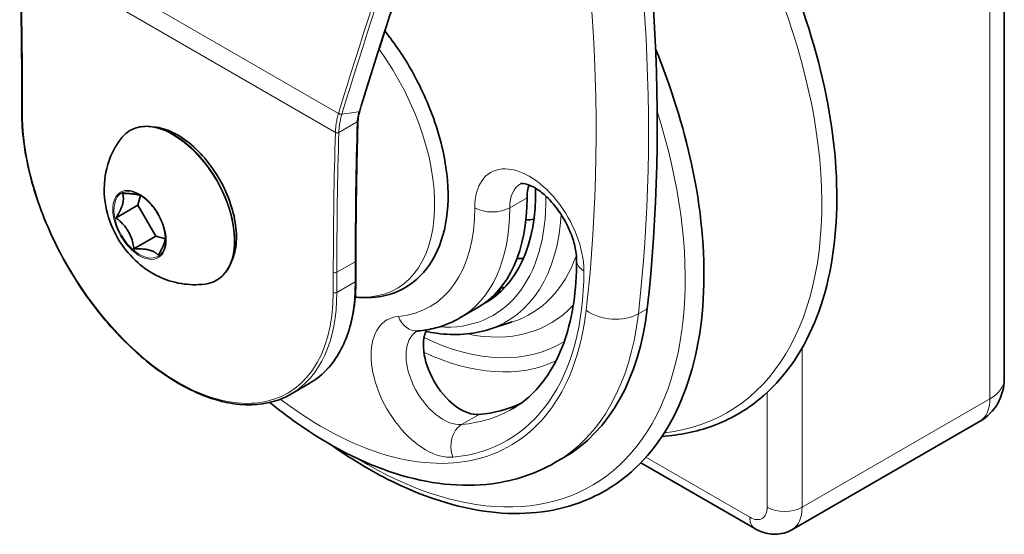
# Model space of a CAD drawing. Units: millimetres. Extents: x 23 to 356, y 55 to 556.
# Drawn here: x 297 to 337, y 412 to 433 of the extents above; entities that cross this region are included whole.
import ezdxf

# ---------------------------------------------------------------- set-up
doc = ezdxf.new("R2010")
doc.units = ezdxf.units.MM
doc.header["$LTSCALE"] = 2
doc.layers.add('Spigoli tangenti', color=9, linetype='Continuous', lineweight=13, true_color=0x808080)
doc.layers.add('Visibile', color=7, linetype='Continuous', lineweight=35)

msp = doc.modelspace()

# ---------------------------------------------------------------- linework, layer by layer
at = {"layer": 'Spigoli tangenti'}
for p, q in [((336.7377, 417.6191), (336.7377, 540.9101)), ((297.5764, 436.5572), (310.36, 429.1765)), ((310.2353, 428.4089), (297.4792, 435.7737)), ((297.564, 429.1928), (297.564, 430.0091)), ((310.497, 429.1455), (311.0727, 429.2307)), ((311.0727, 429.2307), (311.1929, 429.2484)), ((311.1193, 428.8376), (310.3768, 428.4089)), ((317.9994, 425.7636), (317.2923, 425.3554)), ((311.0344, 423.1709), (310.2919, 422.7423)), ((311.0344, 423.1709), (311.0344, 422.3546)), ((310.1505, 422.7423), (310.1505, 421.9259)), ((310.2919, 421.9259), (310.2919, 422.7423)), ((311.0344, 422.3546), (310.2919, 421.9259)), ((322.8577, 421.2628), (322.5042, 421.0587)), ((329.1363, 413.2304), (329.1363, 419.68)), ((327.7221, 413.2304), (327.7221, 417.8797)), ((336.7377, 417.6191), (329.1363, 413.2304)), ((316.0549, 416.9868), (315.3478, 416.5786)), ((322.8094, 415.2503), (327.015, 412.8222))]:
    msp.add_line(p, q, dxfattribs=at)
for centre, major_axis, ratio, start_param, end_param in [((268.8198, 458.4221), (36.75, -63.6529), 0.5773503, 0.6610767, 1.0898247), ((452.9095, 338.9537), (29.9045, -202.1652), 0.7423882, 4.0480906, 4.1433828), ((452.9758, 338.9635), (-29.8898, 202.0663), 0.7423882, 0.906498, 1.0017721), ((453.6717, 339.0664), (29.8898, -202.0663), 0.7423882, 4.0480906, 4.1433647), ((269.8805, 459.0345), (-37.5, 64.9519), 0.5773503, 3.8026694, 4.1986098), ((316.8653, 433.0697), (9.2407, -16.0054), 0.5773503, 6.0354195, 8.260353), ((153.0561, 513.4408), (-102.1825, 176.9853), 0.5773503, 3.9269908, 3.9612509), ((308.9953, 428.5258), (3.7203, -6.4437), 0.5773503, 5.8964911, 8.0310242), ((297.6347, 430.0499), (-0.1, 0), 0.5773503, 0, 0.7853982), ((297.6347, 429.2336), (-0.1, 0), 0.5773503, 0, 0.7853982), ((303.8573, 425.5594), (4.45, -7.7076), 0.5773503, 3.9269908, 7.0685835), ((311.4587, 429.9482), (9.1524, -15.8524), 0.5773503, 5.4710414, 7.491039), ((311.1221, 429.2893), (0.0955, -0.0296), 0.3637641, 5.6348124, 6.2831853), ((303.6654, 425.4486), (-1.7487, 3.0289), 0.5773503, 2.9056265, 6.5191515), ((455.4716, 339.7801), (102.1325, -176.8987), 0.5773503, 3.8927307, 3.9269908), ((311.0485, 428.8784), (0.1, -0.003), 0.5967877, 5.5155142, 6.2831853), ((303.6942, 425.4652), (1.7467, -3.0253), 0.5773503, 0.4205343, 2.7210583), ((303.8396, 425.5491), (1.6873, -2.9224), 0.5773503, 0.4205343, 2.7210583), ((454.6584, 339.3106), (102.1825, -176.9853), 0.5773503, 3.8927307, 3.9269908), ((454.7291, 339.3514), (-102.1325, 176.8987), 0.5773503, 0.7511213, 0.7853982), ((318.0878, 424.0796), (-1.5625, 2.7063), 0.5773503, 3.9269908, 7.0685835), ((318.7949, 424.4878), (-1.0625, 1.8403), 0.5773503, 0, 0.7853982), ((302.312, 424.6672), (0.7394, -1.2806), 0.5773503, 2.3561945, 7.0685835), ((311.4587, 429.9482), (5.1652, -8.9464), 0.5773503, 5.9160903, 7.0791092), ((309.6909, 428.9275), (4.375, -7.5777), 0.5773503, 6.0213859, 7.0685835), ((310.398, 429.3358), (4.875, -8.4437), 0.5773503, 0, 0.7853982), ((316.5852, 425.7636), (-1, 0), 0.5773503, 0.7853982, 2.3561945), ((311.7508, 430.1168), (5.4114, -9.3729), 0.5773503, 6.158178, 6.9957521), ((310.9637, 423.2118), (0.1, 0), 0.5773503, 5.4977871, 6.2831853), ((312.6114, 430.6137), (5.5187, -9.5587), 0.5773503, 6.158178, 6.7380858), ((321.0046, 423.2121), (-1, 0), 0.5773503, 0, 0.7853982), ((310.2212, 422.7831), (-0.1, 0), 0.5773503, 0.7853982, 2.3561945), ((309.6909, 428.9275), (7.5, -12.9904), 0.5773503, 6.0213859, 7.0685835), ((304.6704, 426.0288), (4.5, -7.7942), 0.5773503, 0, 0.7853982), ((310.9637, 422.3954), (0.1, 0), 0.5773503, 5.4977871, 6.2831853), ((303.928, 425.6002), (4.5, -7.7942), 0.5773503, 0, 0.7853982), ((310.2212, 421.9668), (-0.1, 0), 0.5773503, 0.7853982, 2.3561945), ((309.6909, 428.9275), (7.625, -13.2069), 0.5773503, 5.3407539, 6.944262), ((313.0497, 430.8667), (5.888, -10.1984), 0.5773503, 5.8056057, 6.4572123), ((321.4517, 421.8182), (1.4901, -0.172), 0.6444866, 3.9973774, 5.5681737), ((313.8894, 418.1067), (-1.5625, 2.7063), 0.5773503, 6.0213859, 9.1629786), ((313.4916, 421.3625), (0.089, -0.996), 0.7886751, 5.0632684, 6.2831853), ((310.7516, 429.5399), (8.375, -14.5059), 0.5773503, 0, 0.6610767), ((314.5965, 418.5149), (1.0625, -1.8403), 0.5773503, 3.1415927, 6.0213859), ((313.0497, 430.8667), (6.3447, -10.9893), 0.5773503, 5.5845074, 6.3002615), ((312.8943, 430.777), (6.6098, -11.4486), 0.5773503, 5.5970135, 6.2331775), ((335.3235, 418.4356), (2, 0), 0.5773503, 5.4977871, 6.2831853), ((335.3235, 418.4356), (1, -1.7321), 0.5773503, 0, 0.7853982), ((310.398, 429.3358), (7, -12.1244), 0.5773503, 6.0213859, 6.2831853), ((315.7013, 415.6673), (-0.089, 0.996), 0.7886751, 0.3508794, 1.9216757), ((327.015, 413.6387), (0.5, -0.866), 0.5773503, 5.4977871, 7.0685835), ((328.4292, 413.6387), (1, 0), 0.5773503, 3.9269908, 5.4977871), ((327.7221, 414.0469), (1, -1.7321), 0.5773503, 0, 0.7853982), ((327.7221, 413.2304), (-0.5, -0.866), 0.5773503, 5.4977871, 6.2831853)]:
    msp.add_ellipse(centre, major_axis=major_axis, ratio=ratio, start_param=start_param, end_param=end_param, dxfattribs=at)
msp.add_ellipse((302.3032, 424.6621), major_axis=(0.7644, -1.3239), ratio=0.5773503, dxfattribs=at)
for points, knots in [([(310.36, 429.1765), (310.3407, 429.1106), (310.3236, 429.045), (310.2936, 428.9143), (310.2808, 428.8491), (310.2704, 428.7847), (310.2599, 428.7204), (310.2517, 428.6569), (310.24, 428.5321), (310.2365, 428.4708), (310.2354, 428.4108), (310.2354, 428.4102), (310.2354, 428.4096), (310.2353, 428.4089)], [-0.17050923, -0.17050923, -0.17050923, -0.17050923, -0.1282399, -0.1282399, -0.08549888, -0.08549888, -0.08549888, -0.04274944, -0.04274944, 0, 0, 0, 0.00043756, 0.00043756, 0.00043756, 0.00043756]), ([(310.497, 429.1455), (310.4882, 429.1441), (310.4777, 429.1437), (310.4545, 429.1453), (310.4419, 429.1472), (310.4166, 429.153), (310.4038, 429.1569), (310.3801, 429.1659), (310.3692, 429.1711), (310.36, 429.1765)], [0, 0, 0, 0, 0.25, 0.25, 0.5000001, 0.5000001, 0.7500001, 0.7500001, 1.0000001, 1.0000001, 1.0000001, 1.0000001]), ([(310.3768, 428.4089), (310.3779, 428.4664), (310.3812, 428.5252), (310.3924, 428.645), (310.4003, 428.7059), (310.4104, 428.7676), (310.4204, 428.8293), (310.4327, 428.8918), (310.4616, 429.0179), (310.4782, 429.0816), (310.497, 429.1455)], [0, 0, 0, 0, 0.04274944, 0.04274944, 0.08549888, 0.08549888, 0.08549888, 0.1282399, 0.1282399, 0.17098091, 0.17098091, 0.17098091, 0.17098091]), ([(311.1917, 429.2447), (311.1811, 429.2103), (311.1716, 429.176), (311.1546, 429.1069), (311.1472, 429.072), (311.1411, 429.0376), (311.1349, 429.0032), (311.13, 428.9692), (311.1227, 428.9024), (311.1204, 428.8697), (311.1193, 428.8376)], [0.000838549, 0.000838549, 0.000838549, 0.000838549, 0.024072616, 0.024072616, 0.048145232, 0.048145232, 0.048145232, 0.072208514, 0.072208514, 0.096271797, 0.096271797, 0.096271797, 0.096271797]), ([(311.1929, 429.2484), (311.1927, 429.2478), (311.1925, 429.2472), (311.1921, 429.246), (311.1919, 429.2453), (311.1917, 429.2447)], [0, 0, 0, 0, 0.00041927201, 0.00041927201, 0.00083854402, 0.00083854402, 0.00083854402, 0.00083854402]), ([(311.2187, 429.2633), (311.2178, 429.2604), (311.2158, 429.2578), (311.2084, 429.2521), (311.2015, 429.2497), (311.1929, 429.2484)], [0.5871566, 0.5871566, 0.5871566, 0.5871566, 0.75, 0.75, 1, 1, 1, 1]), ([(311.1485, 428.8779), (311.1483, 428.8705), (311.1457, 428.8632), (311.1359, 428.8494), (311.1285, 428.8429), (311.1193, 428.8376)], [0.5137775, 0.5137775, 0.5137775, 0.5137775, 0.75, 0.75, 1, 1, 1, 1]), ([(310.2353, 428.4089), (310.2446, 428.4035), (310.2557, 428.3992), (310.2799, 428.3933), (310.293, 428.3917), (310.3192, 428.3917), (310.3322, 428.3932), (310.3564, 428.3991), (310.3675, 428.4035), (310.3768, 428.4089)], [0, 0, 0, 0, 0.25, 0.25, 0.5, 0.5, 0.7500001, 0.7500001, 1.0000001, 1.0000001, 1.0000001, 1.0000001])]:
    msp.add_open_spline(points, degree=3, knots=knots, dxfattribs=at)
msp.add_open_spline([(311.1193, 428.8376), (311.1192, 428.8367), (311.1192, 428.8358), (311.1192, 428.8348)], degree=3, dxfattribs=at)
at = {"layer": 'Visibile'}
for p, q in [((337.3235, 418.4356), (337.3235, 541.7266)), ((297.5347, 430.0499), (297.5347, 429.2336)), ((311.2187, 429.2633), (311.2176, 429.2597)), ((311.1485, 428.8754), (311.1485, 428.8779)), ((302.9882, 428.6147), (302.8128, 428.6386)), ((302.2353, 425.4547), (301.3514, 424.9444)), ((302.2353, 425.4547), (302.3401, 425.8478)), ((302.9578, 424.2051), (302.2353, 425.4547)), ((302.9578, 424.2051), (302.0739, 423.6948)), ((303.3484, 424.101), (302.9578, 424.2051)), ((306.0687, 423.279), (306.0017, 423.1152)), ((311.0637, 422.3954), (311.0637, 423.2118)), ((315.9801, 421.3003), (315.273, 420.892)), ((316.4453, 420.4276), (317.399, 420.7323)), ((309.1704, 418.2346), (308.428, 417.8059)), ((336.3235, 416.7035), (328.7221, 412.3148)), ((319.4801, 415.2381), (319.1266, 415.034)), ((327.2221, 412.3644), (322.6046, 415.0303))]:
    msp.add_line(p, q, dxfattribs=at)
for centre, radius, start, end in [((318.0462, 426.0619), 1.1906, 265.54458, 281.10938), ((317.6825, 424.4876), 1.1906, 265.6006, 278.27435), ((315.8436, 422.5993), 1.1906, 314.24637, 336.05083), ((316.9312, 423.3066), 1.1906, 269.6929, 277.90566), ((315.8436, 422.5993), 1.1906, 290.80006, 292.53986), ((335.3235, 418.4356), 2, 300, 0)]:
    msp.add_arc(centre, radius, start, end, dxfattribs=at)
for centre, major_axis, start_param, end_param in [((270.234, 459.2386), (37.5, -64.9519), 0.6610767, 1.0555936), ((319.502, 424.8961), (1.0625, -1.8403), 3.5976482, 3.9269908), ((311.4587, 429.9482), (4.8687, -8.4329), 6.2645648, 7.0901201), ((311.1051, 429.744), (4.875, -8.4437), 0, 0.7853982), ((311.1051, 429.744), (8.375, -14.5059), 0, 0.6610767), ((315.3036, 418.9232), (-1.0625, 1.8403), 0.3749272, 2.8797933), ((311.1051, 429.744), (7, -12.1244), 6.0213859, 6.2307117)]:
    msp.add_ellipse(centre, major_axis=major_axis, ratio=0.5773503, start_param=start_param, end_param=end_param, dxfattribs=at)
for points, knots in [([(311.2187, 429.2634), (311.5722, 430.4206), (311.9343, 431.5723), (312.6756, 433.8645), (313.0548, 435.0048), (313.8302, 437.2739), (314.2263, 438.4025), (315.0355, 440.6476), (315.4485, 441.7641), (316.2912, 443.9845), (316.7209, 445.0884), (317.1588, 446.1858)], [0.036947625, 0.036947625, 0.036947625, 0.036947625, 0.056002449, 0.056002449, 0.075057272, 0.075057272, 0.094112096, 0.094112096, 0.11316692, 0.11316692, 0.132221743, 0.132221743, 0.132221743, 0.132221743]), ([(321.4721, 445.4534), (321.507, 445.4201), (321.5419, 445.3867), (322.9233, 444.0545), (324.1928, 442.5483), (326.4506, 439.2753), (327.439, 437.5095), (329.0377, 433.8927), (329.6478, 432.0423), (330.4267, 428.4378), (330.5948, 426.6844), (330.4629, 423.4484), (330.1627, 421.9659), (329.1118, 419.4427), (328.3656, 418.3956), (326.8502, 417.1462), (326.201, 416.7743), (325.4975, 416.5167)], [4.141755, 4.141755, 4.141755, 4.141755, 4.1501201, 4.1501201, 4.4736784, 4.4736784, 4.7967095, 4.7967095, 5.1197838, 5.1197838, 5.4434457, 5.4434457, 5.7673837, 5.7673837, 6.086554, 6.086554, 6.2831853, 6.2831853, 6.2831853, 6.2831853]), ([(297.45, 435.8124), (297.4612, 435.4253), (297.4714, 435.0389), (297.4895, 434.2669), (297.4974, 433.8814), (297.511, 433.1117), (297.5166, 432.7275), (297.5257, 431.9603), (297.5291, 431.5773), (297.5336, 430.8126), (297.5347, 430.431), (297.5347, 430.0499)], [4.678124283, 4.678124283, 4.678124283, 4.678124283, 4.684973214, 4.684973214, 4.691827155, 4.691827155, 4.698681097, 4.698681097, 4.705535039, 4.705535039, 4.71238898, 4.71238898, 4.71238898, 4.71238898]), ([(312.2394, 432.5153), (312.6492, 431.9998), (313.0242, 431.4401), (313.7462, 430.1521), (314.0719, 429.4127), (314.5541, 427.9297), (314.7101, 427.1862), (314.8296, 425.7618), (314.7922, 425.081), (314.5091, 423.8617), (314.2663, 423.3189), (313.6052, 422.4797), (313.206, 422.1668), (312.3171, 421.7815), (311.8365, 421.6986), (311.2411, 421.7188), (311.1393, 421.7264), (311.037, 421.7379)], [6.2540308, 6.2540308, 6.2540308, 6.2540308, 6.5288774, 6.5288774, 6.8592884, 6.8592884, 7.1908762, 7.1908762, 7.5244845, 7.5244845, 7.8510525, 7.8510525, 8.1440172, 8.1440172, 8.4232343, 8.4232343, 8.4803898, 8.4803898, 8.4803898, 8.4803898]), ([(323.1975, 431.7953), (323.8317, 430.2436), (324.3242, 428.6713), (325.046, 425.3313), (325.214, 423.5778), (325.0822, 420.3419), (324.782, 418.8594), (323.731, 416.3361), (322.9849, 415.289), (321.4695, 414.0397), (320.8203, 413.6677), (320.1168, 413.4101)], [4.8441616, 4.8441616, 4.8441616, 4.8441616, 5.1197838, 5.1197838, 5.4434457, 5.4434457, 5.7673837, 5.7673837, 6.086554, 6.086554, 6.2831853, 6.2831853, 6.2831853, 6.2831853]), ([(297.5347, 429.2336), (297.5347, 428.4446), (297.6455, 427.594), (298.0761, 425.8548), (298.3956, 424.9665), (299.2103, 423.2417), (299.7054, 422.4055), (300.8213, 420.8686), (301.442, 420.1682), (302.7477, 418.9735), (303.4325, 418.4797), (304.7986, 417.7498), (305.4797, 417.5139), (306.7673, 417.3287), (307.3743, 417.3779), (308.0929, 417.6326), (308.2648, 417.7117), (308.428, 417.8059)], [4.712389, 4.712389, 4.712389, 4.712389, 5.0342737, 5.0342737, 5.3559281, 5.3559281, 5.6773351, 5.6773351, 5.9987584, 5.9987584, 6.3204531, 6.3204531, 6.6423121, 6.6423121, 6.9621432, 6.9621432, 7.0685835, 7.0685835, 7.0685835, 7.0685835]), ([(311.2176, 429.2597), (311.2093, 429.2329), (311.2017, 429.2062), (311.188, 429.1533), (311.1819, 429.127), (311.1711, 429.0752), (311.1665, 429.0495), (311.1588, 428.999), (311.1557, 428.9741), (311.151, 428.9253), (311.1494, 428.9013), (311.1485, 428.8779)], [0.000838549, 0.000838549, 0.000838549, 0.000838549, 0.019925122, 0.019925122, 0.039011695, 0.039011695, 0.058098268, 0.058098268, 0.077184841, 0.077184841, 0.096271414, 0.096271414, 0.096271414, 0.096271414]), ([(301.5563, 428.1575), (301.6141, 428.2332), (301.6783, 428.3011), (301.8184, 428.4199), (301.8942, 428.4708), (302.0559, 428.5545), (302.1417, 428.5872), (302.3216, 428.634), (302.4156, 428.648), (302.6099, 428.6573), (302.7102, 428.6525), (302.8128, 428.6386)], [2.38309774, 2.38309774, 2.38309774, 2.38309774, 2.51439785, 2.51439785, 2.64569795, 2.64569795, 2.77699805, 2.77699805, 2.90829816, 2.90829816, 3.03959826, 3.03959826, 3.03959826, 3.03959826]), ([(311.0637, 423.2118), (311.0637, 423.5927), (311.0648, 423.973), (311.0693, 424.7322), (311.0727, 425.1111), (311.0818, 425.8676), (311.0874, 426.2452), (311.101, 426.9991), (311.1089, 427.3753), (311.127, 428.1264), (311.1372, 428.5013), (311.1485, 428.8754)], [1.570796327, 1.570796327, 1.570796327, 1.570796327, 1.577648345, 1.577648345, 1.584500363, 1.584500363, 1.591352381, 1.591352381, 1.598204399, 1.598204399, 1.605056417, 1.605056417, 1.605056417, 1.605056417]), ([(302.9882, 428.6147), (303.2295, 428.5818), (303.4837, 428.4958), (303.9959, 428.2268), (304.2539, 428.043), (304.7463, 427.5969), (304.9806, 427.3348), (305.4019, 426.759), (305.589, 426.4456), (305.8973, 425.7985), (306.0186, 425.4651), (306.183, 424.8114), (306.2261, 424.4912), (306.2288, 423.8959), (306.1884, 423.6208), (306.0953, 423.3471), (306.0824, 423.3126), (306.0687, 423.279)], [3.0395983, 3.0395983, 3.0395983, 3.0395983, 3.3592397, 3.3592397, 3.6816999, 3.6816999, 4.0039701, 4.0039701, 4.3258734, 4.3258734, 4.6477478, 4.6477478, 4.9699464, 4.9699464, 5.292457, 5.292457, 5.3401222, 5.3401222, 5.3401222, 5.3401222]), ([(304.9568, 422.2676), (304.6112, 422.2227), (304.2868, 422.2372), (303.6455, 422.3426), (303.3457, 422.4483), (302.746, 422.7321), (302.4765, 422.9232), (301.9414, 423.3893), (301.7067, 423.6734), (301.2894, 424.3223), (301.1184, 424.6923), (300.897, 425.5152), (300.8322, 425.962), (300.9397, 426.8835), (301.0473, 427.3114), (301.3686, 427.891), (301.4556, 428.0257), (301.5563, 428.1575)], [5.9966228, 5.9966228, 5.9966228, 5.9966228, 6.2025214, 6.2025214, 6.4562139, 6.4562139, 6.7951597, 6.7951597, 7.2485234, 7.2485234, 7.7644775, 7.7644775, 8.2423658, 8.2423658, 8.5683146, 8.5683146, 8.6662831, 8.6662831, 8.6662831, 8.6662831]), ([(317.7324, 426.3282), (317.7422, 426.3338), (317.7726, 426.3571), (317.9901, 426.3132), (318.0921, 426.2794), (318.3238, 426.1617), (318.4522, 426.0795), (318.7229, 425.8638), (318.8655, 425.7282), (319.1453, 425.4114), (319.282, 425.2286), (319.5293, 424.8358), (319.6393, 424.6253), (319.8174, 424.2049), (319.8858, 423.9951), (319.976, 423.6066), (319.9991, 423.4273), (320.0043, 423.2514), (320.0046, 423.2315), (320.0046, 423.2121)], [5.4977871, 5.4977871, 5.4977871, 5.4977871, 5.969026, 5.969026, 6.2230801, 6.2230801, 6.4709906, 6.4709906, 6.7311298, 6.7311298, 7.0024654, 7.0024654, 7.2790651, 7.2790651, 7.553742, 7.553742, 7.8193443, 7.8193443, 7.8539816, 7.8539816, 7.8539816, 7.8539816]), ([(302.312, 425.8746), (302.4202, 425.8121), (302.5293, 425.7293), (302.7374, 425.531), (302.8365, 425.4156), (303.0144, 425.1636), (303.0931, 425.0272), (303.2224, 424.7472), (303.2728, 424.6037), (303.3404, 424.3243), (303.3576, 424.1884), (303.3576, 424.0635)], [3.4044621, 3.4044621, 3.4044621, 3.4044621, 3.7186214, 3.7186214, 4.0327806, 4.0327806, 4.3469399, 4.3469399, 4.6610991, 4.6610991, 4.9752584, 4.9752584, 4.9752584, 4.9752584]), ([(306.0017, 423.1152), (305.9625, 423.0194), (305.9165, 422.9301), (305.8113, 422.7665), (305.7521, 422.6921), (305.6217, 422.5597), (305.5504, 422.5018), (305.3971, 422.4036), (305.3151, 422.3633), (305.1422, 422.3015), (305.0513, 422.2798), (304.9568, 422.2676)], [5.34012224, 5.34012224, 5.34012224, 5.34012224, 5.47142235, 5.47142235, 5.60272245, 5.60272245, 5.73402255, 5.73402255, 5.86532266, 5.86532266, 5.99662276, 5.99662276, 5.99662276, 5.99662276]), ([(320.0046, 423.2121), (320.0046, 422.6161), (319.9639, 422.0491), (319.806, 420.9887), (319.6887, 420.4955), (319.3864, 419.5957), (319.2014, 419.1891), (318.7748, 418.4685), (318.5333, 418.1545), (318.002, 417.6168), (317.7122, 417.3928), (317.398, 417.2114)], [1.57079633, 1.57079633, 1.57079633, 1.57079633, 1.72787596, 1.72787596, 1.88495559, 1.88495559, 2.04203522, 2.04203522, 2.19911486, 2.19911486, 2.35619449, 2.35619449, 2.35619449, 2.35619449]), ([(309.1704, 418.2346), (309.4113, 418.3737), (309.6332, 418.5456), (310.0327, 418.9499), (310.2103, 419.1822), (310.5173, 419.7006), (310.6466, 419.9867), (310.8543, 420.605), (310.9328, 420.9373), (311.0375, 421.64), (311.0637, 422.0104), (311.0637, 422.3954)], [0.78539816, 0.78539816, 0.78539816, 0.78539816, 0.9424778, 0.9424778, 1.09955743, 1.09955743, 1.25663706, 1.25663706, 1.41371669, 1.41371669, 1.57079633, 1.57079633, 1.57079633, 1.57079633]), ([(313.5806, 420.3665), (313.7006, 420.3772), (313.8198, 420.3927), (314.0558, 420.4334), (314.1726, 420.4586), (314.4031, 420.5189), (314.5168, 420.554), (314.7403, 420.634), (314.8502, 420.6789), (315.0652, 420.7783), (315.1705, 420.8328), (315.273, 420.892)], [3.66519143, 3.66519143, 3.66519143, 3.66519143, 3.71755131, 3.71755131, 3.76991118, 3.76991118, 3.82227106, 3.82227106, 3.87463094, 3.87463094, 3.92699082, 3.92699082, 3.92699082, 3.92699082]), ([(313.534, 420.3552), (313.535, 420.3559), (313.5362, 420.3564), (313.5389, 420.3577), (313.5405, 420.3584), (313.5448, 420.3599), (313.5474, 420.3607), (313.554, 420.3625), (313.558, 420.3634), (313.5679, 420.3651), (313.5737, 420.3659), (313.5806, 420.3665)], [5.49778714, 5.49778714, 5.49778714, 5.49778714, 5.55014702, 5.55014702, 5.6025069, 5.6025069, 5.65486678, 5.65486678, 5.70722665, 5.70722665, 5.75958653, 5.75958653, 5.75958653, 5.75958653]), ([(316.4453, 420.4276), (315.7947, 420.2197), (315.079, 420.1717), (314.1935, 420.2943), (314.0469, 420.3202), (313.8995, 420.3518)], [0.02473207, 0.02473207, 0.02473207, 0.02473207, 0.32187289, 0.32187289, 0.380353, 0.380353, 0.380353, 0.380353]), ([(307.5862, 417.4722), (307.9405, 417.1818), (308.2996, 416.9074), (309.9664, 415.7256), (311.3183, 415.0226), (313.9917, 414.1751), (315.3184, 414.019), (317.4824, 414.3001), (318.3502, 414.5858), (319.1266, 415.034)], [2.93475678, 2.93475678, 2.93475678, 2.93475678, 3.02807189, 3.02807189, 3.36335747, 3.36335747, 3.69113059, 3.69113059, 3.92699082, 3.92699082, 3.92699082, 3.92699082]), ([(320.1168, 413.4101), (319.0184, 413.0078), (317.7897, 412.8858), (315.1582, 413.1982), (313.7493, 413.6528), (311.5773, 414.7582), (310.8166, 415.221), (310.065, 415.7529)], [0, 0, 0, 0, 0.3070423, 0.3070423, 0.62595095, 0.62595095, 0.79748366, 0.79748366, 0.79748366, 0.79748366]), ([(328.7221, 412.3148), (328.6174, 412.2544), (328.5044, 412.2086), (328.2772, 412.1492), (328.1633, 412.1353), (327.945, 412.1329), (327.8406, 412.1442), (327.6443, 412.1839), (327.5523, 412.2122), (327.3793, 412.2805), (327.2984, 412.3203), (327.2221, 412.3644)], [3.92699082, 3.92699082, 3.92699082, 3.92699082, 4.08407045, 4.08407045, 4.24115008, 4.24115008, 4.39822972, 4.39822972, 4.55530935, 4.55530935, 4.71238898, 4.71238898, 4.71238898, 4.71238898])]:
    msp.add_open_spline(points, degree=3, knots=knots, dxfattribs=at)
for points in [[(311.2187, 429.2634), (311.2187, 429.2634), (311.2187, 429.2634), (311.2187, 429.2633)], [(325.4975, 416.5167), (324.8587, 416.2827), (324.1756, 416.1429), (323.4622, 416.0977)]]:
    msp.add_open_spline(points, degree=3, dxfattribs=at)
for points, weights in [([(301.6145, 425.9312), (301.7381, 425.5851), (301.3514, 424.9444)], [5.01135019869, 5.78660877244, 5.01135019869]), ([(302.3878, 425.8276), (302.1405, 425.9424), (301.6145, 425.9312)], [5.35294441165, 5.53256295337, 5.01135019869]), ([(301.3514, 424.9444), (301.9678, 424.4669), (302.0739, 423.6948)], [5.01135019869, 5.78660877244, 5.01135019869]), ([(303.0595, 423.4321), (303.3306, 423.8812), (303.3548, 424.1529)], [5.01135019869, 5.5308278495, 5.35413253602]), ([(302.0739, 423.6948), (302.8218, 423.7108), (303.0595, 423.4321)], [5.01135019869, 5.78660877244, 5.01135019869])]:
    msp.add_rational_spline(points, weights, degree=2, dxfattribs=at)

doc.saveas('drawing.dxf')
